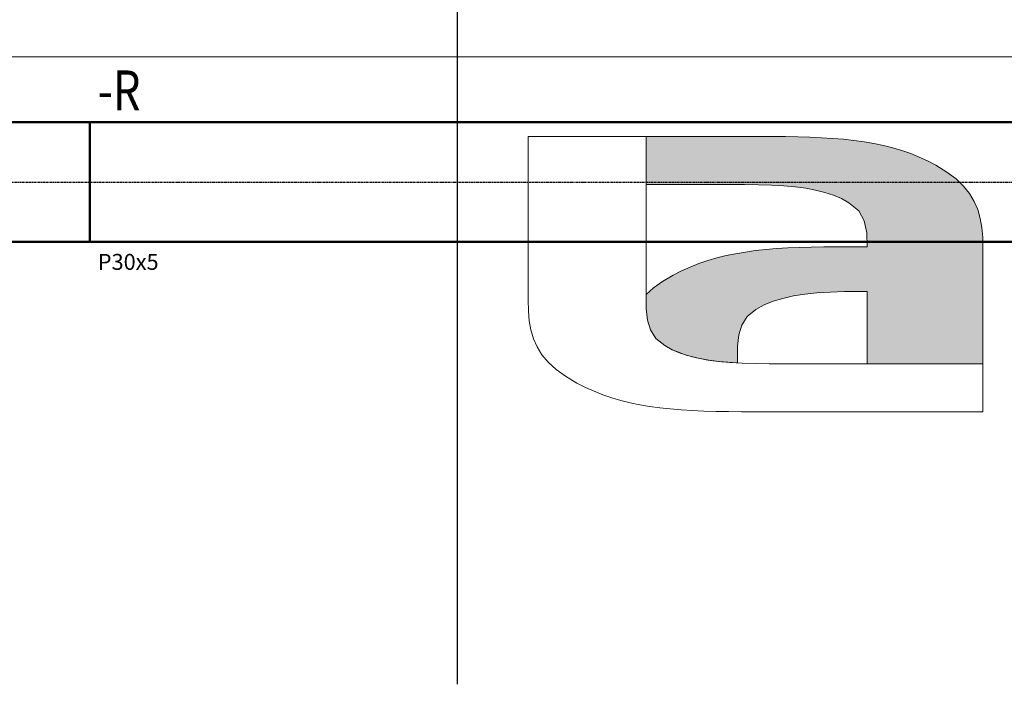
# Model space of a CAD drawing. Extents: x 0 to 4923, y 0 to 2970.
# Drawn here: x 2672 to 2919, y 1372 to 1538 of the extents above; entities that cross this region are included whole.
import ezdxf
from ezdxf.enums import TextEntityAlignment as Align

# ---------------------------------------------------------------- set-up
doc = ezdxf.new("R2010")
doc.units = 0
doc.linetypes.add('BORDER2', pattern=[0.875, 0.25, -0.125, 0.25, -0.125, 0, -0.125])
doc.layers.add('2DE_OBP_LML_APP', color=130, linetype='Continuous', lineweight=18)
doc.layers.add('2DE_OBP_LML_DISTR', color=53, linetype='Continuous', lineweight=18)
for name, color, linetype in [('2DE_TXTNUM', 11, 'Continuous'), ('2DE_TXTPAR', 41, 'Continuous'), ('LAM_MONT', 4, 'Continuous')]:
    doc.layers.add(name, color=color, linetype=linetype)
doc.styles.add('Arial_CE', font='arial.ttf', dxfattribs={"height": 1})
doc.styles.add('CP_ATTR', font='ROMANS.SHX')
doc.styles.add('CP_ELATT', font='cp_simplex.shx')

# ---------------------------------------------------------------- blocks, each defined once
blk = doc.blocks.new('2dlam_0906')
at = {"linetype": 'Continuous'}
blk.add_lwpolyline([(0, 0.42), (0.5300000324349093, 0.42), (0.5300000324349093, 5.659501766785979e-09), (0, 0), (0, 0.42)], dxfattribs=at)
at = {"linetype": 'ByBlock', "style": 'CP_ATTR', "flags": 9}
for tag, p in [('ORDER-NO', (-9.196070116353932e-05, -1.86823830195165e-05)), ('PRODUCER', (-9.19510669385608e-05, -1.879508937713286e-05)), ('GROUP', (-9.193407033553136e-05, -1.839809567026764e-05)), ('ARTICLE', (-9.192841456494691e-05, -1.84891519136357e-05)), ('NUMBER', (-9.19228298543719e-05, -1.830997337396493e-05)), ('NAME', (-9.191336202573392e-05, -1.820659613090606e-05)), ('TEMPERATURE', (-9.166088661872073e-05, -1.821028240221487e-05)), ('FLOW', (-9.160046513433368e-05, -1.840460404326353e-05)), ('CHARACTER', (-9.157883212180643e-05, -1.848166238492438e-05)), ('VOLTAGE', (-9.145917606882539e-05, -1.87798563362559e-05)), ('POWER', (-9.144308189069599e-05, -1.868019643991542e-05)), ('OTHER', (-9.141217906351538e-05, -1.830289122692936e-05)), ('DN', (-9.128245581683326e-05, -1.857330430293042e-05)), ('PN', (-9.127525905422558e-05, -1.83945866503777e-05))]:
    blk.add_attdef(tag, text='', height=5e-08, dxfattribs=at).set_placement(p, align=Align.MIDDLE_LEFT)
at = {"layer": '2DE_TXTNUM', "linetype": 'ByBlock', "style": 'CP_ELATT', "width": 0.8, "flags": 8}
blk.add_attdef('TAG', text='', height=0.025, dxfattribs=at).set_placement((0.2650000162174547, 0.425), align=Align.CENTER)
at = {"layer": '2DE_TXTPAR', "linetype": 'ByBlock', "style": 'CP_ATTR', "flags": 8}
blk.add_attdef('PRODUCT-TYPE', (0.0015, 0.4065288578732943), '', height=0.012, dxfattribs=at)
blk = doc.blocks.new('2dlam_0954_08-200-003_fu33j4s')
blk.add_hatch(color=256).paths.add_polyline_path([(223.2942547635254, -42.83924023525105), (222.9003000113587, -40.5111202352127), (222.2823455052892, -38.32088023523647), (221.4024548617992, -36.25304023524041), (220.2222247879614, -34.29176023523178), (218.7036021729414, -32.42180023523179), (216.8083004511569, -30.62744023522828), (214.4980330571254, -28.89320023523214), (211.734746879927, -27.20336023523851), (209.6694901598926, -26.10968023523492), (207.5786701537122, -25.13132023522667), (205.4556334033756, -24.26204023522951), (203.2344320114796, -23.49548023523676), (200.9503635374509, -22.8251602352284), (198.612315016451, -22.24508023523231), (196.2132823261321, -21.7485202352309), (193.746261344, -21.32948023523386), (191.2046102298481, -20.98136023523148), (188.581324861314, -20.69792023523769), (185.8695218765731, -20.47292023523187), (183.0623179140502, -20.2998802352322), (180.1528296119791, -20.17244023523199), (177.1341736087554, -20.08448023523124), (173.9994665425983, -20.02940023523297), (170.7418250519322, -20.00108023523171), (167.3542450143365, -19.99304023523473), (139.0573489069421, -19.99304023523473), (139.0573489069421, -32.06012023523181), (163.7671682481482, -32.06012023523181), (167.2650028336571, -32.08796023523428), (170.5368940906658, -32.17928023523018), (173.5940727672637, -32.34572023523287), (176.4481318935646, -32.59868023523086), (179.1099399354581, -32.94980023523203), (181.5912106839183, -33.41060023523278), (183.9029333654312, -33.99260023523129), (186.0565802495435, -34.70732023523669), (188.063382084242, -35.56640023523322), (189.9346903782715, -36.58136023523002), (192.3971224526084, -38.64920023522973), (193.7949279187766, -41.17460023523017), (194.4155173175232, -44.16392023523076), (194.5469049932959, -47.62328023523332), (190.2194441830094, -47.62328023523332), (186.8519104266594, -47.63120023523152), (183.6134698921845, -47.65928023523338), (180.497239218024, -47.71400023523162), (177.4964558030084, -47.80136023523301), (174.6041155248196, -47.927840235232), (171.8134557824635, -48.0996802352347), (169.1177139750496, -48.32324023523506), (166.5098859800978, -48.6048802352325), (163.9832091966588, -48.95072023523244), (161.5309210237536, -49.36736023523186), (159.145896578262, -49.86080023523211), (156.8214940199191, -50.43764023523548), (154.5507092263621, -51.10388023523046), (152.3269003573115, -51.86612023523045), (150.1430632903461, -52.73048023523552), (147.9923146638026, -53.70344023523467), (145.8678918767019, -54.79112023523521), (143.1981136265311, -56.35808023522986), (140.9388011024326, -57.96260023523064), (139.0573489069421, -59.61848023523453), (139.0573489069421, -59.93168023525323), (139.1190576407044, -63.15020023523539), (139.421684033636, -66.00464023524546), (140.1650870962509, -68.49944023523494), (141.5493673604757, -70.63916023523599), (143.7746253583107, -72.42812023523945), (143.9504691094204, -72.52354361435938), (145.9418959729952, -73.57023648151699), (146.7095607864522, -73.8989802929773), (148.3587778434088, -74.53713735530438), (149.2149265438238, -74.82139053285026), (151.1522063179546, -75.35638613767694), (151.8539276011656, -75.5330429586538), (154.7341116788545, -76.07785235463598), (155.129813190583, -76.13005184319991), (157.8955183010096, -76.46730541717625), (158.8404619982721, -76.55106443431029), (161.4362638195042, -76.73586380433153), (161.9623991171183, -76.764507847809), (161.9623991171183, -75.77084023524003), (162.0177075321015, -72.57092023524274), (162.3153827350528, -69.73328023522663), (163.0533515647301, -67.25300023523596), (164.4289370563076, -65.12540023523252), (166.6401868093005, -63.34556023523328), (168.7150976965114, -62.23484023523088), (170.9579867611272, -61.31372023523363), (173.3843113767745, -60.56648023523303), (176.0094081563221, -59.97752023523208), (178.848492951954, -59.53088023523196), (181.9171438979957, -59.21096023523022), (185.2306976073746, -59.0019202352305), (188.8043699322017, -58.88804023523154), (192.6536182461177, -58.85360023523208), (194.5307230552993, -58.85360023523208), (194.5307230552993, -76.94948023523284), (223.5652450395018, -76.94948023523284), (223.5652450395018, -47.97140023524477), (223.5027297820193, -45.32084023522111)])
at = {"linetype": 'Continuous'}
for p, q in [((-264.9971625045124, 0), (265.0028407514345, 0)), ((264.1927356318743, 0), (-264.198034144881, 0)), ((139.0573489069566, -20.00000023523535), (109.5027297820193, -20.00000023523535)), ((109.5027297820193, -20.00000023523535), (109.5027297820193, -61.03808023521015)), ((167.3542450142633, -19.99304023523473), (139.0573489069566, -19.99304023523473)), ((139.0573489069566, -19.99304023523473), (139.0573489069566, -32.06012023523181)), ((139.0573489069566, -59.9316802352259), (139.0573489069566, -20.00000023523535)), ((170.7418250519176, -20.00108023523171), (167.3542450142633, -19.99304023523473)), ((173.9994665426275, -20.02940023523297), (170.7418250519176, -20.00108023523171)), ((177.1341736087554, -20.08448023523124), (173.9994665426275, -20.02940023523297)), ((180.1528296119938, -20.17244023523199), (177.1341736087554, -20.08448023523124)), ((183.0623179140355, -20.2998802352322), (180.1528296119938, -20.17244023523199)), ((185.8695218765731, -20.47292023523187), (183.0623179140355, -20.2998802352322)), ((188.5813248612993, -20.69792023523769), (185.8695218765731, -20.47292023523187)), ((191.2046102298628, -20.98136023523148), (188.5813248612993, -20.69792023523769)), ((193.746261344, -21.32948023523386), (191.2046102298628, -20.98136023523148)), ((196.2132823261321, -21.7485202352309), (193.746261344, -21.32948023523386)), ((198.612315016451, -22.24508023522867), (196.2132823261321, -21.7485202352309)), ((200.9503635374509, -22.8251602352284), (198.612315016451, -22.24508023522867)), ((203.2344320114796, -23.4954802352313), (200.9503635374509, -22.8251602352284)), ((205.4556334033756, -24.26204023522951), (203.2344320114796, -23.4954802352313)), ((207.5786701537122, -25.13132023523031), (205.4556334033756, -24.26204023522951)), ((209.6694901598926, -26.10968023522946), (207.5786701537122, -25.13132023523031)), ((211.734746879927, -27.20336023523851), (209.6694901598926, -26.10968023522946)), ((214.4980330571112, -28.89320023522851), (211.734746879927, -27.20336023523851)), ((216.8083004511569, -30.62744023522828), (214.4980330571112, -28.89320023522851)), ((139.0573489069566, -32.06012023523181), (163.7671682481482, -32.06012023523181)), ((163.7671682481482, -32.06012023523181), (167.2650028336571, -32.08796023523428)), ((167.2650028336571, -32.08796023523428), (170.5368940906658, -32.17928023523018)), ((218.7036021729414, -32.42180023523179), (216.8083004511569, -30.62744023522828)), ((170.5368940906658, -32.17928023523018), (173.594072767249, -32.34572023523287)), ((173.594072767249, -32.34572023523287), (176.4481318935646, -32.59868023523086)), ((176.4481318935646, -32.59868023523086), (179.1099399354727, -32.94980023523203)), ((179.1099399354727, -32.94980023523203), (181.5912106839183, -33.41060023523278)), ((181.5912106839183, -33.41060023523278), (183.9029333654312, -33.99260023523129)), ((183.9029333654312, -33.99260023523129), (186.0565802495435, -34.70732023523669)), ((220.2222247879614, -34.29176023522632), (218.7036021729414, -32.42180023523179)), ((221.4024548617992, -36.25304023523131), (220.2222247879614, -34.29176023522632)), ((186.0565802495435, -34.70732023523669), (188.063382084242, -35.56640023522778)), ((188.063382084242, -35.56640023522778), (189.9346903782862, -36.58136023523002)), ((189.9346903782862, -36.58136023523002), (192.3971224526231, -38.64920023523518)), ((222.2823455052892, -38.32088023523647), (221.4024548617992, -36.25304023523131)), ((192.3971224526231, -38.64920023523518), (193.7949279187766, -41.17460023523017)), ((222.9003000113587, -40.51112023522182), (222.2823455052892, -38.32088023523647)), ((193.7949279187766, -41.17460023523017), (194.4155173175232, -44.16392023523076)), ((223.2942547635254, -42.83924023523287), (222.9003000113587, -40.51112023522182)), ((194.4155173175232, -44.16392023523076), (194.5469049933104, -47.62328023523332)), ((223.5027297820193, -45.32084023522475), (223.2942547635254, -42.83924023523287)), ((223.5652450395018, -47.97140023523571), (223.5027297820193, -45.32084023522475)), ((161.5309210237536, -49.36736023523186), (159.145896578262, -49.86080023523211)), ((163.9832091966588, -48.95072023523244), (161.5309210237536, -49.36736023523186)), ((166.5098859800978, -48.6048802352325), (163.9832091966588, -48.95072023523244)), ((169.1177139750496, -48.32324023523506), (166.5098859800978, -48.6048802352325)), ((171.8134557824635, -48.0996802352347), (169.1177139750496, -48.32324023523506)), ((174.6041155248196, -47.927840235232), (171.8134557824635, -48.0996802352347)), ((177.4964558030084, -47.80136023523301), (174.6041155248196, -47.927840235232)), ((180.497239218024, -47.71400023523162), (177.4964558030084, -47.80136023523301)), ((183.6134698921845, -47.65928023523338), (180.497239218024, -47.71400023523162)), ((186.8519104266594, -47.63120023523152), (183.6134698921845, -47.65928023523338)), ((190.2194441829801, -47.62328023523332), (186.8519104266594, -47.63120023523152)), ((194.5469049933104, -47.62328023523332), (190.2194441829801, -47.62328023523332)), ((223.5652450395018, -76.94948023523284), (223.5652450395018, -47.97140023523571)), ((154.5507092263621, -51.10388023523046), (152.3269003573115, -51.86612023523045)), ((156.8214940199191, -50.43764023523548), (154.5507092263621, -51.10388023523046)), ((159.145896578262, -49.86080023523211), (156.8214940199191, -50.43764023523548)), ((147.9923146638026, -53.70344023523467), (145.8678918767019, -54.79112023523521)), ((150.1430632903461, -52.73048023523552), (147.9923146638026, -53.70344023523467)), ((152.3269003573115, -51.86612023523045), (150.1430632903461, -52.73048023523552)), ((143.1981136265311, -56.35808023522986), (140.9388011024326, -57.96260023523064)), ((145.8678918767019, -54.79112023523521), (143.1981136265311, -56.35808023522986)), ((140.9388011024326, -57.96260023523064), (139.0573489069566, -59.61848023523453)), ((178.848492951954, -59.53088023523196), (181.9171438979957, -59.21096023523022)), ((181.9171438979957, -59.21096023523022), (185.2306976073746, -59.0019202352305)), ((185.2306976073746, -59.0019202352305), (188.8043699322017, -58.88804023523154)), ((188.8043699322017, -58.88804023523154), (192.6536182461324, -58.85360023523208)), ((192.6536182461324, -58.85360023523208), (194.5307230552993, -58.85360023523208)), ((194.5307230552993, -58.85360023523208), (194.5307230552993, -76.94948023523284)), ((109.5027297820193, -61.03808023521015), (109.5658876445514, -63.68864023524839)), ((139.0573489069566, -59.61848023523453), (139.0573489069566, -59.93408023522352)), ((139.1190576407044, -63.15020023523903), (139.0573489069566, -59.9316802352259)), ((139.0573489069566, -59.93408023522352), (139.1190576407044, -63.15296023522751)), ((168.7150976965259, -62.23484023523088), (170.9579867611419, -61.31372023523363)), ((170.9579867611419, -61.31372023523363), (173.3843113767745, -60.56648023523303)), ((173.3843113767745, -60.56648023523303), (176.0094081563221, -59.97752023523208)), ((176.0094081563221, -59.97752023523208), (178.848492951954, -59.53088023523196)), ((109.5658876445514, -63.68864023524839), (109.7814455501338, -66.17024023523663)), ((139.421684033636, -66.00464023523637), (139.1190576407044, -63.15020023523903)), ((139.1190576407044, -63.15296023522751), (139.421684033636, -66.00752023523819)), ((164.4289370563076, -65.12540023523252), (166.6401868093005, -63.34556023523328)), ((166.6401868093005, -63.34556023523328), (168.7150976965259, -62.23484023523088)), ((109.7814455501338, -66.17024023523663), (110.1891337793952, -68.49836023522403)), ((140.1650870962509, -68.49944023523494), (139.421684033636, -66.00464023523637)), ((139.421684033636, -66.00752023523819), (140.1650870962509, -68.50244023523193)), ((163.0533515647301, -67.2530002352305), (164.4289370563076, -65.12540023523252)), ((110.1891337793952, -68.49836023522403), (110.8283203307788, -70.68860023522939)), ((141.5493673604757, -70.63916023523599), (140.1650870962509, -68.49944023523494)), ((140.1650870962509, -68.50244023523193), (141.5493673604757, -70.64204023523234)), ((162.3153827350528, -69.73328023523027), (163.0533515647301, -67.2530002352305)), ((110.8283203307788, -70.68860023522939), (111.7386147242142, -72.75656023522787)), ((143.7746253583107, -72.42812023523945), (141.5493673604757, -70.63916023523599)), ((141.5493673604757, -70.64204023523234), (143.7746253583107, -72.43112023523098)), ((162.0177075321015, -72.57092023522819), (162.3153827350528, -69.73328023523027)), ((111.7386147242142, -72.75656023522787), (112.9593849581154, -74.71784023523288)), ((145.6449675664986, -73.44308023523261), (143.7746253583107, -72.42812023523945)), ((143.7746253583107, -72.43112023523098), (146.0059875333648, -73.60392297049111)), ((147.651044836827, -74.30216023523643), (145.6449675664986, -73.44308023523261)), ((146.0059875333648, -73.60392297049111), (146.558446584126, -73.84050733757977)), ((146.558446584126, -73.84050733757977), (148.4723735103944, -74.58109268357839)), ((161.9623991171183, -75.7708402351891), (162.0177075321015, -72.57092023522819)), ((112.9593849581154, -74.71784023523288), (114.5302405523971, -76.5878002352365)), ((149.8040879172681, -75.01700023523333), (147.651044836827, -74.30216023523643)), ((148.4723735103944, -74.58109268357839), (149.1032099828961, -74.79053909368669)), ((149.1032099828961, -74.79053909368669), (151.4078360288603, -75.42698036656839)), ((152.1154483165961, -75.59888023523672), (149.8040879172681, -75.01700023523333)), ((151.4078360288603, -75.42698036656839), (151.7542311739859, -75.51418459793605)), ((151.7542311739859, -75.51418459793605), (154.792834492859, -76.08896023523266)), ((154.5963567828417, -76.05968023523383), (152.1154483165961, -75.59888023523672)), ((157.258044064007, -76.41080023523318), (154.5963567828417, -76.05968023523383)), ((154.792834492859, -76.08896023523266), (158.0828938648593, -76.49015423006676)), ((160.1118616688511, -76.66376023523117), (157.258044064007, -76.41080023523318)), ((158.0828938648593, -76.49015423006676), (158.4828182287185, -76.52560319040093)), ((158.4828182287185, -76.52560319040093), (161.8088171468377, -76.76238648400431)), ((161.9623991171183, -76.7707478478078), (161.9623991171183, -75.7708402351891)), ((114.5302405523971, -76.5878002352365), (116.4906702662312, -78.38228023523152)), ((116.4906702662312, -78.38228023523152), (118.880042098061, -80.1166402352319)), ((163.1690403454491, -76.83020023523386), (160.1118616688511, -76.66376023523117)), ((161.8088171468377, -76.76238648400431), (161.9623991171183, -76.7707478478078)), ((166.4409316024577, -76.92152023523522), (163.1690403454491, -76.83020023523386)), ((169.9387661879811, -76.94948023523284), (166.4409316024577, -76.92152023523522)), ((223.5652450395018, -76.94948023523284), (169.9387661879811, -76.94948023523284)), ((194.5307230552993, -76.94948023523284), (223.5652450395018, -76.94948023523284)), ((223.5652450394873, -89.01656023523536), (223.5652450395018, -76.94948023523284)), ((118.880042098061, -80.1166402352319), (121.7380863285298, -81.80660023523524)), ((121.7380863285298, -81.80660023523524), (123.8751889924018, -82.90028023523881)), ((123.8751889924018, -82.90028023523881), (126.0387382564891, -83.87852023523374)), ((126.0387382564891, -83.87852023523374), (128.2356174824257, -84.74780023523456)), ((128.2356174824257, -84.74780023523456), (130.4727100319629, -85.5142402352376)), ((130.4727100319629, -85.5142402352376), (132.7568992667053, -86.1844402352326)), ((132.7568992667053, -86.1844402352326), (135.0950685484188, -86.76464023523658)), ((135.0950685484188, -86.76464023523658), (137.494101238767, -87.26108023523739)), ((137.494101238767, -87.26108023523739), (139.9610014601561, -87.68012023523443)), ((139.9610014601561, -87.68012023523443), (142.502531813565, -88.02824023523317)), ((142.502531813565, -88.02824023523317), (145.1256964214147, -88.31156023523182)), ((145.1256964214147, -88.31156023523182), (147.8373786453686, -88.53668023523278)), ((147.8373786453686, -88.53668023523278), (150.6444618471925, -88.7096002352318)), ((150.6444618471925, -88.7096002352318), (153.5537086277629, -88.83704023523394)), ((153.5537086277629, -88.83704023523394), (156.5721231095739, -88.92500023523462)), ((156.5721231095739, -88.92500023523462), (159.7067094149733, -88.98008023523653)), ((159.7067094149733, -88.98008023523653), (162.9642301449548, -89.00852023523295)), ((162.9642301449548, -89.00852023523295), (166.3515686611085, -89.01656023523536)), ((166.3515686611085, -89.01656023523536), (223.5652450394873, -89.01656023523536))]:
    blk.add_line(p, q, dxfattribs=at)
at = {"linetype": 'ByBlock', "style": 'CP_ATTR', "flags": 9}
for tag, p in [('ORDER-NO', (-0.10966994086198, -0.01868238301952)), ('PRODUCER', (-0.10965845133578, -0.01879508937714)), ('GROUP', (-0.10963818162898, -0.01839809567028)), ('ARTICLE', (-0.10963143670403, -0.01848915191363)), ('NUMBER', (-0.10962477652348, -0.01830997337396)), ('NAME', (-0.10961348543722, -0.01820659613091)), ('TEMPERATURE', (-0.10931238983218, -0.01821028240221)), ('FLOW', (-0.10924033274108, -0.01840460404327)), ('CHARACTER', (-0.1092145337729, -0.01848166238491)), ('VOLTAGE', (-0.10907183507567, -0.01877985633627)), ('POWER', (-0.10905264157736, -0.0186801964399)), ('OTHER', (-0.10901578766925, -0.01830289122694)), ('DN', (-0.10886108309859, -0.01857330430292)), ('PN', (-0.10885250042662, -0.01839458665037))]:
    blk.add_attdef(tag, text='', height=5e-05, dxfattribs=at).set_placement(p, align=Align.MIDDLE_LEFT)
at = {"layer": '2DE_TXTNUM', "linetype": 'ByBlock', "style": 'CP_ELATT', "width": 0.8, "flags": 8}
blk.add_attdef('TAG1', (-260.0468990927253, -45), '', height=24.75123571360598, dxfattribs=at)
at = {"layer": '2DE_TXTPAR', "linetype": 'ByBlock', "style": 'CP_ATTR', "flags": 8}
blk.add_attdef('PRODUCT-TYPE', (-262.7129600020647, -13.47114212670567), '', height=11.88059314253087, dxfattribs=at)
blk = doc.blocks.new('2dlam_1422_11-700_zgf5x4w')
at = {"layer": 'Defpoints', "color": 2, "linetype": 'BORDER2'}
blk.add_line((0, 0), (257.7970413533785, 0), dxfattribs=at)
at = {"layer": 'LAM_MONT', "color": 30, "lineweight": 50}
for p, q in [((0, 15), (0, -15)), ((257.7970413533785, 15), (0, 15)), ((257.7970413533785, -15), (257.7970413533785, 15)), ((0, -15), (257.7970413533785, -15))]:
    blk.add_line(p, q, dxfattribs=at)
at = {"linetype": 'ByBlock', "style": 'CP_ATTR', "flags": 9}
for tag, p in [('ORDER-NO', (-0.135230530937, -0.066296608161)), ('PRODUCER', (-0.135220896712, -0.066634727232)), ('GROUP', (-0.135203900109, -0.065443746111)), ('ARTICLE', (-0.135198244338, -0.06571691484299999)), ('NUMBER', (-0.135192659628, -0.065179379223)), ('NAME', (-0.135183191799, -0.064869247494)), ('TEMPERATURE', (-0.134930716392, -0.064880306307)), ('FLOW', (-0.134870294908, -0.06546327123)), ('CHARACTER', (-0.134848661895, -0.065694446256)), ('VOLTAGE', (-0.134729005842, -0.066589028109)), ('DIMS', (-0.134726873773, -0.066871584726)), ('POWER', (-0.134712911664, -0.066290048421)), ('OTHER', (-0.134682008837, -0.065158132782)), ('DN', (-0.13455228559, -0.06596937201)), ('PN', (-0.134545088828, -0.065433219051))]:
    blk.add_attdef(tag, text='', height=5e-05, dxfattribs=at).set_placement(p, align=Align.MIDDLE_LEFT)
at = {"layer": '2DE_TXTNUM', "linetype": 'ByBlock', "style": 'CP_ELATT', "width": 0.8, "flags": 8}
blk.add_attdef('TAG', (2, 18), '', height=10, dxfattribs=at)
at = {"layer": '2DE_TXTPAR', "linetype": 'ByBlock', "style": 'Arial_CE', "flags": 8}
blk.add_attdef('LAM_OPIS1', text='', height=5, dxfattribs=at).set_placement((2, 0), align=Align.MIDDLE_LEFT)
at = {"layer": '2DE_TXTPAR', "linetype": 'ByBlock', "style": 'CP_ATTR', "flags": 8}
blk.add_attdef('PRODUCT-TYPE', text='', height=4, dxfattribs=at).set_placement((2, -18), align=Align.TOP_LEFT)

msp = doc.modelspace()

# ---------------------------------------------------------------- linework, layer by layer
msp.add_lwpolyline([(2781.437695955623, 1679.378762141049), (2781.437695955623, 1371.648183520417)])

# ---------------------------------------------------------------- block references
at = {"layer": '2DE_OBP_LML_APP'}
for p in [(2431.495635065414, 1497.563401285578), (2689.292676418792, 1497.563401285578)]:
    msp.add_blockref('2dlam_1422_11-700_zgf5x4w', p, dxfattribs=at).add_auto_attribs({'TAG': '-R', 'PRODUCT-TYPE': 'P30x5'})
at = {"layer": '2DE_OBP_LML_DISTR', "xscale": 1000, "yscale": 1000, "zscale": 1000}
msp.add_blockref('2dlam_0906', (2424.742943261745, 1528.988517527215), dxfattribs=at)
at = {"layer": '2DE_OBP_LML_DISTR'}
msp.add_blockref('2dlam_0954_08-200-003_fu33j4s', (2689.742959479199, 1528.988520356966), dxfattribs=at)

doc.saveas('drawing.dxf')
